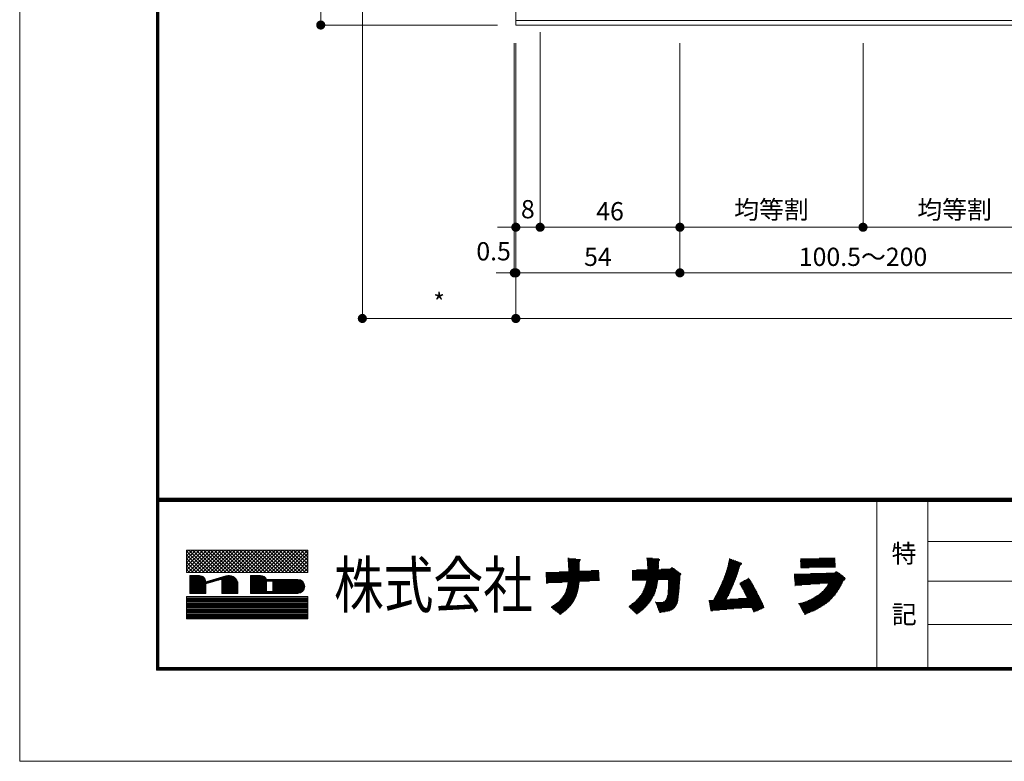
# Model space of a CAD drawing. Units: millimetres. Extents: x 4 to 2567, y 0 to 937.
# Drawn here: x 1307 to 1631, y 0 to 244 of the extents above; entities that cross this region are included whole.
import ezdxf

# ---------------------------------------------------------------- set-up
doc = ezdxf.new("R2010")
doc.units = ezdxf.units.MM
doc.header["$PDMODE"] = 34
doc.header["$PDSIZE"] = 1
doc.layers.get('0').update_dxf_attribs({"lineweight": 13})
doc.layers.get('Defpoints').update_dxf_attribs({"lineweight": 13})
for name, color, linetype, lineweight in [('A3図面枠', 7, 'Continuous', 13), ('サッシ', 51, 'Continuous', 13), ('図面枠', 3, 'Continuous', 18), ('寸法線', 4, 'Continuous', 13)]:
    doc.layers.add(name, color=color, linetype=linetype, lineweight=lineweight)
doc.layers.add('補助線', color=11, linetype='Continuous', lineweight=18, plot=False)
doc.styles.add('S-02', font='txt', dxfattribs={"height": 2})
doc.styles.add('S-05', font='txt', dxfattribs={"height": 5})
doc.styles.add('S-06', font='txt', dxfattribs={"height": 6})
doc.dimstyles.new('1／3(A3)', dxfattribs={"dimtxt": 6, "dimasz": 3, "dimexe": 0, "dimexo": 6, "dimgap": 1.5, "dimtad": 1, "dimdsep": 46, "dimtxsty": 'S-06', "dimblk": 'DOT', "dimcen": 2.5, "dimclrd": 256, "dimclre": 256, "dimclrt": 256, "dimadec": 1, "dimazin": 2, "dimtfac": 1, "dimtmove": 2, "dimatfit": 3, "dimfxl": 1, "dimlwd": -1, "dimlwe": -1, "dimarcsym": 0})

# ---------------------------------------------------------------- blocks, each defined once
blk = doc.blocks.new('電話番号(なし)')
at = {"layer": 'A3図面枠'}
for p, q in [((-75.49, 3.78), (-75.72, 3.55)), ((-74.7, 3.78), (-75.72, 2.76)), ((-75.09, 3.78), (-75.72, 3.15)), ((-73.51, 3.78), (-75.72, 1.57)), ((-73.9, 3.78), (-75.72, 1.96)), ((-75.72, 1.33), (-75.72, 3.78)), ((-74.3, 3.78), (-75.72, 2.36)), ((-75.72, 3.78), (-62.42, 3.78)), ((-75.72, 3.64), (-73.41, 1.33)), ((-75.72, 3.25), (-73.81, 1.33)), ((-73.11, 3.78), (-75.56, 1.33)), ((-75.46, 3.78), (-73.01, 1.33)), ((-72.72, 3.78), (-75.17, 1.33)), ((-75.07, 3.78), (-72.62, 1.33)), ((-72.32, 3.78), (-74.77, 1.33)), ((-74.67, 3.78), (-72.22, 1.33)), ((-71.92, 3.78), (-74.37, 1.33)), ((-74.28, 3.78), (-71.83, 1.33)), ((-71.53, 3.78), (-73.98, 1.33)), ((-73.88, 3.78), (-71.43, 1.33)), ((-71.13, 3.78), (-73.58, 1.33)), ((-73.48, 3.78), (-71.03, 1.33)), ((-70.74, 3.78), (-73.19, 1.33)), ((-73.09, 3.78), (-70.64, 1.33)), ((-70.34, 3.78), (-72.79, 1.33)), ((-72.69, 3.78), (-70.24, 1.33)), ((-69.94, 3.78), (-72.39, 1.33)), ((-72.3, 3.78), (-69.85, 1.33)), ((-69.55, 3.78), (-72, 1.33)), ((-71.9, 3.78), (-69.45, 1.33)), ((-69.15, 3.78), (-71.6, 1.33)), ((-71.5, 3.78), (-69.05, 1.33)), ((-68.76, 3.78), (-71.21, 1.33)), ((-71.11, 3.78), (-68.66, 1.33)), ((-68.36, 3.78), (-70.81, 1.33)), ((-70.71, 3.78), (-68.26, 1.33)), ((-67.96, 3.78), (-70.41, 1.33)), ((-70.32, 3.78), (-67.87, 1.33)), ((-67.57, 3.78), (-70.02, 1.33)), ((-69.92, 3.78), (-67.47, 1.33)), ((-67.17, 3.78), (-69.62, 1.33)), ((-69.52, 3.78), (-67.07, 1.33)), ((-66.78, 3.78), (-69.23, 1.33)), ((-69.13, 3.78), (-66.68, 1.33)), ((-66.38, 3.78), (-68.83, 1.33)), ((-68.73, 3.78), (-66.28, 1.33)), ((-65.98, 3.78), (-68.43, 1.33)), ((-68.34, 3.78), (-65.89, 1.33)), ((-65.59, 3.78), (-68.04, 1.33)), ((-67.94, 3.78), (-65.49, 1.33)), ((-65.19, 3.78), (-67.64, 1.33)), ((-67.54, 3.78), (-65.09, 1.33)), ((-64.8, 3.78), (-67.25, 1.33)), ((-67.15, 3.78), (-64.7, 1.33)), ((-64.4, 3.78), (-66.85, 1.33)), ((-66.75, 3.78), (-64.3, 1.33)), ((-64, 3.78), (-66.45, 1.33)), ((-66.36, 3.78), (-63.91, 1.33)), ((-63.61, 3.78), (-66.06, 1.33)), ((-65.96, 3.78), (-63.51, 1.33)), ((-63.21, 3.78), (-65.66, 1.33)), ((-65.56, 3.78), (-63.11, 1.33)), ((-62.82, 3.78), (-65.27, 1.33)), ((-65.17, 3.78), (-62.72, 1.33)), ((-62.42, 3.78), (-64.87, 1.33)), ((-64.77, 3.78), (-62.42, 1.43)), ((-62.42, 3.39), (-64.47, 1.33)), ((-64.38, 3.78), (-62.42, 1.82)), ((-63.98, 3.78), (-62.42, 2.22)), ((-63.58, 3.78), (-62.42, 2.62)), ((-63.19, 3.78), (-62.42, 3.01)), ((-62.79, 3.78), (-62.42, 3.41)), ((-62.42, 3.78), (-62.42, 1.33)), ((-75.72, 2.85), (-74.2, 1.33)), ((-75.72, 2.45), (-74.6, 1.33)), ((-62.42, 2.99), (-64.08, 1.33)), ((-62.42, 2.59), (-63.68, 1.33)), ((-62.42, 2.2), (-63.29, 1.33)), ((-33.92, 2.87), (-33.77, 2.87)), ((-33.91, 2.8), (-33.04, 2.8)), ((-33.91, 2.73), (-32.51, 2.73)), ((-33.9, 2.66), (-32.52, 2.66)), ((-33.9, 2.59), (-32.57, 2.59)), ((-33.89, 2.52), (-32.6, 2.52)), ((-33.88, 2.45), (-32.62, 2.45)), ((-33.88, 2.38), (-32.62, 2.38)), ((-33.88, 2.31), (-32.62, 2.31)), ((-33.87, 2.24), (-32.62, 2.24)), ((-33.86, 2.17), (-32.62, 2.17)), ((-25.27, 2.87), (-24.6, 2.87)), ((-25.25, 2.8), (-23.91, 2.8)), ((-25.24, 2.73), (-23.81, 2.73)), ((-25.23, 2.66), (-23.83, 2.66)), ((-25.22, 2.59), (-23.89, 2.59)), ((-25.21, 2.52), (-23.91, 2.52)), ((-25.21, 2.45), (-23.92, 2.45)), ((-25.2, 2.38), (-23.94, 2.38)), ((-25.2, 2.31), (-23.94, 2.31)), ((-25.19, 2.24), (-23.94, 2.24)), ((-25.19, 2.17), (-23.95, 2.17)), ((-16.32, 2.17), (-14.91, 2.17)), ((-16.31, 2.24), (-14.83, 2.24)), ((-16.3, 2.31), (-14.83, 2.31)), ((-16.28, 2.38), (-14.9, 2.38)), ((-16.27, 2.45), (-15.1, 2.45)), ((-16.25, 2.52), (-15.29, 2.52)), ((-16.24, 2.59), (-15.48, 2.59)), ((-16.22, 2.66), (-15.69, 2.66)), ((-16.21, 2.8), (-16.09, 2.8)), ((-16.21, 2.73), (-15.92, 2.73)), ((-8.41, 2.59), (-4.59, 2.59)), ((-8.41, 2.52), (-4.58, 2.52)), ((-8.4, 2.8), (-4.6, 2.8)), ((-8.4, 2.73), (-4.58, 2.73)), ((-8.4, 2.66), (-4.59, 2.66)), ((-8.4, 2.38), (-4.57, 2.38)), ((-8.39, 2.45), (-4.58, 2.45)), ((-8.39, 2.31), (-4.56, 2.31)), ((-8.38, 2.17), (-4.56, 2.17)), ((-8.37, 2.24), (-4.55, 2.24)), ((-6.32, 2.87), (-4.59, 2.87)), ((-75.72, 2.06), (-74.99, 1.33)), ((-75.72, 1.66), (-75.39, 1.33)), ((-62.42, 1.33), (-75.72, 1.33)), ((-62.42, 1.8), (-62.89, 1.33)), ((-62.42, 1.41), (-62.49, 1.33)), ((-36.33, 1.33), (-30.48, 1.33)), ((-36.31, 1.26), (-30.48, 1.26)), ((-36.31, 1.19), (-30.48, 1.19)), ((-36.31, 1.12), (-30.47, 1.12)), ((-34.85, 1.4), (-30.49, 1.4)), ((-33.86, 2.1), (-32.62, 2.1)), ((-33.86, 2.03), (-32.62, 2.03)), ((-33.85, 1.96), (-32.61, 1.96)), ((-33.85, 1.89), (-32.62, 1.89)), ((-33.84, 1.82), (-32.62, 1.82)), ((-33.84, 1.75), (-32.61, 1.75)), ((-33.84, 1.68), (-32.61, 1.68)), ((-33.84, 1.61), (-32.61, 1.61)), ((-33.83, 1.54), (-32.61, 1.54)), ((-33.83, 1.47), (-30.5, 1.47)), ((-31.33, 1.54), (-30.51, 1.54)), ((-26.86, 1.54), (-21.98, 1.54)), ((-26.86, 1.47), (-21.88, 1.47)), ((-26.86, 1.4), (-21.76, 1.4)), ((-26.86, 1.33), (-21.68, 1.33)), ((-26.86, 1.26), (-21.6, 1.26)), ((-26.85, 1.19), (-21.52, 1.19)), ((-26.85, 1.12), (-21.49, 1.12)), ((-26.37, 1.61), (-22.06, 1.61)), ((-25.19, 2.1), (-23.94, 2.1)), ((-25.18, 2.03), (-23.95, 2.03)), ((-25.18, 1.96), (-23.94, 1.96)), ((-25.18, 1.89), (-23.94, 1.89)), ((-25.18, 1.82), (-23.94, 1.82)), ((-25.18, 1.75), (-23.95, 1.75)), ((-25.18, 1.68), (-23.96, 1.68)), ((-23.65, 1.68), (-22.16, 1.68)), ((-22.66, 1.75), (-22.25, 1.75)), ((-22.58, 1.82), (-22.37, 1.82)), ((-16.64, 1.12), (-15.31, 1.12)), ((-16.62, 1.19), (-15.29, 1.19)), ((-16.59, 1.26), (-15.27, 1.26)), ((-16.57, 1.33), (-15.24, 1.33)), ((-16.55, 1.4), (-15.22, 1.4)), ((-16.52, 1.47), (-15.2, 1.47)), ((-16.51, 1.54), (-15.17, 1.54)), ((-16.48, 1.61), (-15.15, 1.61)), ((-16.46, 1.68), (-15.13, 1.68)), ((-16.43, 1.75), (-15.1, 1.75)), ((-16.42, 1.82), (-15.08, 1.82)), ((-16.39, 1.89), (-15.06, 1.89)), ((-16.37, 1.96), (-15.05, 1.96)), ((-16.36, 2.03), (-15.03, 2.03)), ((-16.35, 2.1), (-15, 2.1)), ((-9.09, 1.12), (-3.98, 1.12)), ((-8.38, 2.03), (-4.54, 2.03)), ((-8.37, 2.1), (-4.55, 2.1)), ((-8.37, 1.96), (-4.54, 1.96)), ((-8.37, 1.89), (-4.55, 1.89)), ((-8.36, 1.82), (-7.43, 1.82)), ((-7.3, 1.19), (-4.08, 1.19)), ((-5.55, 1.26), (-4.15, 1.26)), ((-4.63, 1.33), (-4.25, 1.33)), ((-4.54, 1.4), (-4.36, 1.4)), ((-75.37, 0.98), (-74.32, 0.98)), ((-75.37, -0.98), (-75.37, 0.98)), ((-75.37, 0.91), (-74.01, 0.91)), ((-75.37, 0.84), (-73.9, 0.84)), ((-75.37, 0.77), (-73.82, 0.77)), ((-75.37, 0.7), (-73.76, 0.7)), ((-75.37, 0.63), (-73.71, 0.63)), ((-75.37, 0.56), (-73.68, 0.56)), ((-75.37, 0.49), (-73.65, 0.49)), ((-75.37, 0.42), (-73.63, 0.42)), ((-75.37, 0.35), (-73.62, 0.35)), ((-75.37, 0.28), (-73.62, 0.28)), ((-75.37, 0.21), (-73.12, 0.21)), ((-75.37, 0.14), (-73.35, 0.14)), ((-75.37, 0.07), (-73.59, 0.07)), ((-75.37, 0), (-73.62, 0)), ((-73.62, 0.28), (-71.41, 0.94)), ((-73.62, 0.06), (-71.87, 0.58)), ((-73.62, 0.28), (-72.88, 0.28)), ((-73.62, 0.06), (-73.62, -0.98)), ((-73.38, 0.35), (-72.65, 0.35)), ((-73.15, 0.42), (-72.41, 0.42)), ((-72.91, 0.49), (-72.18, 0.49)), ((-72.68, 0.56), (-71.94, 0.56)), ((-72.44, 0.63), (-70.33, 0.63)), ((-72.21, 0.7), (-70.39, 0.7)), ((-71.97, 0.77), (-70.48, 0.77)), ((-71.87, -0.98), (-71.87, 0.58)), ((-71.87, 0.56), (-70.27, 0.56)), ((-71.87, 0.49), (-70.22, 0.49)), ((-71.87, 0.42), (-70.18, 0.42)), ((-71.87, 0.35), (-70.15, 0.35)), ((-71.87, 0.28), (-70.12, 0.28)), ((-71.87, 0.21), (-70.12, 0.21)), ((-71.87, 0.14), (-70.12, 0.14)), ((-71.87, 0.07), (-70.12, 0.07)), ((-71.87, 0), (-70.12, 0)), ((-71.74, 0.84), (-70.58, 0.84)), ((-71.5, 0.91), (-70.73, 0.91)), ((-71.17, 0.98), (-71.05, 0.98)), ((-70.12, 0.28), (-70.12, -0.98)), ((-68.72, 0.98), (-68.72, -0.98)), ((-67.61, 0.98), (-68.72, 0.98)), ((-68.72, 0.91), (-68.53, 0.91)), ((-68.72, 0.84), (-68.33, 0.84)), ((-68.72, 0.77), (-68.14, 0.77)), ((-68.72, 0.7), (-67.94, 0.7)), ((-68.72, 0.63), (-67.75, 0.63)), ((-68.72, 0.56), (-67.55, 0.56)), ((-68.72, 0.49), (-67.36, 0.49)), ((-68.72, 0.42), (-67.17, 0.42)), ((-68.72, 0.35), (-66.97, 0.35)), ((-68.72, 0.28), (-66.97, 0.28)), ((-68.72, 0.21), (-66.97, 0.21)), ((-68.72, 0.14), (-66.97, 0.14)), ((-68.72, 0.07), (-66.97, 0.07)), ((-68.72, 0), (-66.97, 0)), ((-68.53, 0.91), (-67.31, 0.91)), ((-68.33, 0.84), (-67.19, 0.84)), ((-68.14, 0.77), (-67.11, 0.77)), ((-67.94, 0.7), (-67.05, 0.7)), ((-67.75, 0.63), (-67.01, 0.63)), ((-67.55, 0.56), (-66.97, 0.56)), ((-67.36, 0.49), (-63.22, 0.49)), ((-67.17, 0.42), (-63.1, 0.42)), ((-66.97, 0.56), (-63.54, 0.56)), ((-66.97, 0.35), (-63.01, 0.35)), ((-66.97, -0.77), (-66.97, 0.35)), ((-66.97, 0.35), (-66.27, 0.35)), ((-66.27, 0.35), (-66.27, -0.77)), ((-66.27, 0.28), (-62.95, 0.28)), ((-66.27, 0.21), (-62.9, 0.21)), ((-66.27, 0.14), (-62.85, 0.14)), ((-66.27, 0.07), (-62.82, 0.07)), ((-66.27, 0), (-62.8, 0)), ((-36.31, 1.05), (-30.46, 1.05)), ((-36.31, 0.98), (-30.46, 0.98)), ((-36.3, 0.91), (-30.45, 0.91)), ((-36.3, 0.84), (-30.45, 0.84)), ((-36.29, 0.77), (-30.45, 0.77)), ((-36.29, 0.7), (-30.44, 0.7)), ((-36.29, 0.63), (-30.45, 0.63)), ((-36.28, 0.56), (-30.44, 0.56)), ((-36.28, 0.49), (-30.44, 0.49)), ((-36.28, 0.42), (-30.43, 0.42)), ((-36.28, 0.35), (-31.54, 0.35)), ((-36.27, 0.28), (-32.64, 0.28)), ((-36.27, 0.21), (-34.54, 0.21)), ((-36.27, 0.14), (-36.07, 0.14)), ((-33.94, 0), (-32.66, 0)), ((-33.93, 0.07), (-32.66, 0.07)), ((-33.92, 0.14), (-32.65, 0.14)), ((-33.91, 0.21), (-32.64, 0.21)), ((-26.85, 1.05), (-21.52, 1.05)), ((-26.85, 0.98), (-21.57, 0.98)), ((-26.85, 0.91), (-21.6, 0.91)), ((-26.84, 0.84), (-21.59, 0.84)), ((-26.84, 0.77), (-21.59, 0.77)), ((-26.84, 0.7), (-21.59, 0.7)), ((-26.84, 0.63), (-21.59, 0.63)), ((-26.84, 0.56), (-21.6, 0.56)), ((-26.83, 0.49), (-24.01, 0.49)), ((-25.37, 0), (-24.09, 0)), ((-25.36, 0.07), (-24.08, 0.07)), ((-25.34, 0.14), (-24.06, 0.14)), ((-25.32, 0.21), (-24.06, 0.21)), ((-25.31, 0.28), (-24.05, 0.28)), ((-25.29, 0.42), (-24.02, 0.42)), ((-25.28, 0.35), (-24.05, 0.35)), ((-22.9, 0.14), (-21.62, 0.14)), ((-22.9, 0), (-21.64, 0)), ((-22.89, 0.49), (-21.59, 0.49)), ((-22.89, 0.35), (-21.61, 0.35)), ((-22.89, 0.21), (-21.63, 0.21)), ((-22.89, 0.07), (-21.63, 0.07)), ((-22.88, 0.42), (-21.62, 0.42)), ((-22.88, 0.28), (-21.63, 0.28)), ((-17.1, 0), (-15.74, 0)), ((-17.06, 0.07), (-15.71, 0.07)), ((-17.03, 0.14), (-15.69, 0.14)), ((-17, 0.21), (-15.65, 0.21)), ((-16.97, 0.28), (-15.62, 0.28)), ((-16.94, 0.35), (-15.6, 0.35)), ((-16.91, 0.42), (-15.57, 0.42)), ((-16.88, 0.49), (-15.54, 0.49)), ((-16.84, 0.56), (-15.51, 0.56)), ((-16.82, 0.63), (-15.48, 0.63)), ((-16.79, 0.7), (-15.46, 0.7)), ((-16.77, 0.77), (-15.43, 0.77)), ((-16.74, 0.84), (-15.41, 0.84)), ((-16.72, 0.91), (-15.38, 0.91)), ((-16.68, 0.98), (-15.36, 0.98)), ((-16.66, 1.05), (-15.34, 1.05)), ((-15.05, 0.14), (-13.69, 0.14)), ((-15.05, 0.07), (-13.66, 0.07)), ((-15.02, 0), (-13.6, 0)), ((-14.93, 0.21), (-13.74, 0.21)), ((-14.82, 0.28), (-13.77, 0.28)), ((-14.68, 0.35), (-13.82, 0.35)), ((-14.56, 0.42), (-13.86, 0.42)), ((-14.42, 0.49), (-13.92, 0.49)), ((-14.32, 0.56), (-13.95, 0.56)), ((-14.19, 0.63), (-14, 0.63)), ((-14.07, 0.7), (-14.05, 0.7)), ((-9.08, 0.98), (-3.79, 0.98)), ((-9.07, 1.05), (-3.88, 1.05)), ((-9.07, 0.91), (-3.7, 0.91)), ((-9.06, 0.84), (-3.62, 0.84)), ((-9.06, 0.77), (-3.52, 0.77)), ((-9.06, 0.63), (-3.46, 0.63)), ((-9.05, 0.56), (-3.51, 0.56)), ((-9.04, 0.7), (-3.47, 0.7)), ((-9.04, 0.49), (-3.57, 0.49)), ((-9.03, 0.42), (-3.65, 0.42)), ((-9.03, 0.35), (-3.71, 0.35)), ((-9.02, 0.28), (-3.75, 0.28)), ((-9.02, 0.21), (-3.78, 0.21)), ((-9.02, 0.07), (-6.26, 0.07)), ((-9.01, 0.14), (-3.79, 0.14)), ((-9.01, 0), (-7.27, 0)), ((-5.37, 0), (-3.88, 0)), ((-5.33, 0.07), (-3.85, 0.07)), ((-75.37, -0.07), (-73.62, -0.07)), ((-75.37, -0.14), (-73.62, -0.14)), ((-75.37, -0.21), (-73.62, -0.21)), ((-75.37, -0.28), (-73.62, -0.28)), ((-75.37, -0.35), (-73.62, -0.35)), ((-75.37, -0.42), (-73.62, -0.42)), ((-75.37, -0.49), (-73.62, -0.49)), ((-75.37, -0.56), (-73.62, -0.56)), ((-75.37, -0.63), (-73.62, -0.63)), ((-75.37, -0.7), (-73.62, -0.7)), ((-75.37, -0.77), (-73.62, -0.77)), ((-75.37, -0.84), (-73.62, -0.84)), ((-75.37, -0.91), (-73.62, -0.91)), ((-73.62, -0.98), (-75.37, -0.98)), ((-75.37, -0.98), (-73.62, -0.98)), ((-71.87, -0.07), (-70.12, -0.07)), ((-71.87, -0.14), (-70.12, -0.14)), ((-71.87, -0.21), (-70.12, -0.21)), ((-71.87, -0.28), (-70.12, -0.28)), ((-71.87, -0.35), (-70.12, -0.35)), ((-71.87, -0.42), (-70.12, -0.42)), ((-71.87, -0.49), (-70.12, -0.49)), ((-71.87, -0.56), (-70.12, -0.56)), ((-71.87, -0.63), (-70.12, -0.63)), ((-71.87, -0.7), (-70.12, -0.7)), ((-71.87, -0.77), (-70.12, -0.77)), ((-71.87, -0.84), (-70.12, -0.84)), ((-71.87, -0.91), (-70.12, -0.91)), ((-70.12, -0.98), (-71.87, -0.98)), ((-71.87, -0.98), (-70.12, -0.98)), ((-68.72, -0.07), (-66.97, -0.07)), ((-68.72, -0.14), (-66.97, -0.14)), ((-68.72, -0.21), (-66.97, -0.21)), ((-68.72, -0.28), (-66.97, -0.28)), ((-68.72, -0.35), (-66.97, -0.35)), ((-68.72, -0.42), (-66.97, -0.42)), ((-68.72, -0.49), (-66.97, -0.49)), ((-68.72, -0.56), (-66.97, -0.56)), ((-68.72, -0.63), (-66.97, -0.63)), ((-68.72, -0.7), (-66.97, -0.7)), ((-68.72, -0.77), (-66.97, -0.77)), ((-68.72, -0.84), (-63.1, -0.84)), ((-68.72, -0.91), (-63.22, -0.91)), ((-68.72, -0.98), (-63.51, -0.98)), ((-68.72, -0.98), (-63.54, -0.98)), ((-66.27, -0.77), (-66.97, -0.77)), ((-66.27, -0.07), (-62.78, -0.07)), ((-66.27, -0.14), (-62.77, -0.14)), ((-66.27, -0.21), (-62.77, -0.21)), ((-66.27, -0.28), (-62.77, -0.28)), ((-66.27, -0.35), (-62.78, -0.35)), ((-66.27, -0.42), (-62.8, -0.42)), ((-66.27, -0.49), (-62.82, -0.49)), ((-66.27, -0.56), (-62.85, -0.56)), ((-66.27, -0.63), (-62.89, -0.63)), ((-66.27, -0.7), (-62.95, -0.7)), ((-66.27, -0.77), (-63.01, -0.77)), ((-34.27, -1.05), (-32.9, -1.05)), ((-34.24, -0.98), (-32.89, -0.98)), ((-34.21, -0.91), (-32.85, -0.91)), ((-34.17, -0.84), (-32.84, -0.84)), ((-34.14, -0.77), (-32.81, -0.77)), ((-34.11, -0.7), (-32.8, -0.7)), ((-34.09, -0.63), (-32.78, -0.63)), ((-34.07, -0.56), (-32.77, -0.56)), ((-34.05, -0.49), (-32.75, -0.49)), ((-34.02, -0.42), (-32.74, -0.42)), ((-34, -0.35), (-32.73, -0.35)), ((-33.99, -0.28), (-32.71, -0.28)), ((-33.97, -0.21), (-32.7, -0.21)), ((-33.96, -0.14), (-32.69, -0.14)), ((-33.94, -0.07), (-32.69, -0.07)), ((-25.84, -1.05), (-24.41, -1.05)), ((-25.8, -0.98), (-24.37, -0.98)), ((-25.73, -0.91), (-24.33, -0.91)), ((-25.7, -0.84), (-24.32, -0.84)), ((-25.66, -0.77), (-24.29, -0.77)), ((-25.63, -0.7), (-24.26, -0.7)), ((-25.61, -0.63), (-24.25, -0.63)), ((-25.58, -0.56), (-24.24, -0.56)), ((-25.55, -0.49), (-24.22, -0.49)), ((-25.51, -0.42), (-24.19, -0.42)), ((-25.48, -0.35), (-24.16, -0.35)), ((-25.46, -0.28), (-24.15, -0.28)), ((-25.45, -0.21), (-24.13, -0.21)), ((-25.42, -0.14), (-24.11, -0.14)), ((-25.4, -0.07), (-24.11, -0.07)), ((-22.95, -1.05), (-21.74, -1.05)), ((-22.94, -0.98), (-21.72, -0.98)), ((-22.93, -0.84), (-21.7, -0.84)), ((-22.93, -0.91), (-21.72, -0.91)), ((-22.92, -0.63), (-21.69, -0.63)), ((-22.92, -0.7), (-21.69, -0.7)), ((-22.92, -0.77), (-21.7, -0.77)), ((-22.91, -0.35), (-21.67, -0.35)), ((-22.91, -0.42), (-21.67, -0.42)), ((-22.91, -0.49), (-21.67, -0.49)), ((-22.91, -0.56), (-21.68, -0.56)), ((-22.9, -0.14), (-21.64, -0.14)), ((-22.9, -0.21), (-21.65, -0.21)), ((-22.9, -0.28), (-21.66, -0.28)), ((-22.89, -0.07), (-21.64, -0.07)), ((-17.6, -1.05), (-16.21, -1.05)), ((-17.56, -0.98), (-16.18, -0.98)), ((-17.52, -0.91), (-16.14, -0.91)), ((-17.48, -0.84), (-16.11, -0.84)), ((-17.45, -0.77), (-16.08, -0.77)), ((-17.4, -0.7), (-16.05, -0.7)), ((-17.38, -0.63), (-16.01, -0.63)), ((-17.35, -0.56), (-15.98, -0.56)), ((-17.31, -0.49), (-15.95, -0.49)), ((-17.29, -0.42), (-15.92, -0.42)), ((-17.26, -0.35), (-15.88, -0.35)), ((-17.21, -0.28), (-15.87, -0.28)), ((-17.18, -0.21), (-15.84, -0.21)), ((-17.14, -0.14), (-15.79, -0.14)), ((-17.12, -0.07), (-15.77, -0.07)), ((-14.97, -0.07), (-13.57, -0.07)), ((-14.93, -0.14), (-13.52, -0.14)), ((-14.9, -0.21), (-13.49, -0.21)), ((-14.85, -0.28), (-13.45, -0.28)), ((-14.8, -0.35), (-13.42, -0.35)), ((-14.77, -0.42), (-13.38, -0.42)), ((-14.73, -0.49), (-13.34, -0.49)), ((-14.7, -0.56), (-13.31, -0.56)), ((-14.64, -0.63), (-13.26, -0.63)), ((-14.62, -0.7), (-13.23, -0.7)), ((-14.6, -0.77), (-13.18, -0.77)), ((-14.56, -0.84), (-13.14, -0.84)), ((-14.53, -0.91), (-13.12, -0.91)), ((-14.49, -0.98), (-13.1, -0.98)), ((-14.46, -1.05), (-13.05, -1.05)), ((-9.01, -0.07), (-8.22, -0.07)), ((-9, -0.14), (-8.97, -0.14)), ((-6.33, -1.05), (-4.53, -1.05)), ((-6.22, -0.98), (-4.49, -0.98)), ((-6.14, -0.91), (-4.43, -0.91)), ((-6.07, -0.84), (-4.37, -0.84)), ((-6, -0.77), (-4.32, -0.77)), ((-5.9, -0.7), (-4.28, -0.7)), ((-5.84, -0.63), (-4.24, -0.63)), ((-5.78, -0.56), (-4.19, -0.56)), ((-5.72, -0.49), (-4.14, -0.49)), ((-5.67, -0.42), (-4.11, -0.42)), ((-5.61, -0.35), (-4.07, -0.35)), ((-5.56, -0.28), (-4.03, -0.28)), ((-5.5, -0.21), (-3.99, -0.21)), ((-5.46, -0.14), (-3.95, -0.14)), ((-5.42, -0.07), (-3.9, -0.07)), ((-75.72, -1.33), (-62.42, -1.33)), ((-75.72, -3.78), (-75.72, -1.33)), ((-75.72, -1.45), (-62.42, -1.45)), ((-75.72, -1.56), (-62.42, -1.56)), ((-75.72, -1.68), (-62.42, -1.68)), ((-75.72, -1.8), (-62.42, -1.8)), ((-75.72, -1.91), (-62.42, -1.91)), ((-75.72, -2.03), (-62.42, -2.03)), ((-75.72, -2.15), (-62.42, -2.15)), ((-62.42, -1.33), (-62.42, -3.78)), ((-35.19, -2.1), (-33.43, -2.1)), ((-35.1, -2.03), (-33.39, -2.03)), ((-35.02, -1.96), (-33.34, -1.96)), ((-34.93, -1.89), (-33.3, -1.89)), ((-34.86, -1.82), (-33.25, -1.82)), ((-34.79, -1.75), (-33.21, -1.75)), ((-34.73, -1.68), (-33.17, -1.68)), ((-34.66, -1.61), (-33.13, -1.61)), ((-34.6, -1.54), (-33.1, -1.54)), ((-34.55, -1.47), (-33.07, -1.47)), ((-34.49, -1.4), (-33.04, -1.4)), ((-34.45, -1.33), (-33, -1.33)), ((-34.4, -1.26), (-32.97, -1.26)), ((-34.35, -1.19), (-32.95, -1.19)), ((-34.31, -1.12), (-32.93, -1.12)), ((-26.83, -2.1), (-25.05, -2.1)), ((-26.75, -2.03), (-24.99, -2.03)), ((-26.65, -1.96), (-24.93, -1.96)), ((-26.56, -1.89), (-24.87, -1.89)), ((-26.48, -1.82), (-24.84, -1.82)), ((-26.41, -1.75), (-24.78, -1.75)), ((-26.37, -1.68), (-24.75, -1.68)), ((-26.27, -1.61), (-24.68, -1.61)), ((-26.22, -1.54), (-24.65, -1.54)), ((-26.15, -1.47), (-24.61, -1.47)), ((-26.09, -1.4), (-24.57, -1.4)), ((-26.04, -1.33), (-24.53, -1.33)), ((-25.98, -1.26), (-24.49, -1.26)), ((-25.93, -1.19), (-24.45, -1.19)), ((-25.87, -1.12), (-24.43, -1.12)), ((-24.31, -1.89), (-24.27, -1.89)), ((-24.28, -1.96), (-21.87, -1.96)), ((-24.25, -2.03), (-21.89, -2.03)), ((-24.23, -2.1), (-21.91, -2.1)), ((-23.44, -1.89), (-21.85, -1.89)), ((-23.28, -1.82), (-21.83, -1.82)), ((-23.22, -1.75), (-21.81, -1.75)), ((-23.14, -1.68), (-21.81, -1.68)), ((-23.12, -1.61), (-21.8, -1.61)), ((-23.09, -1.54), (-21.79, -1.54)), ((-23.06, -1.47), (-21.78, -1.47)), ((-23.03, -1.4), (-21.77, -1.4)), ((-23, -1.33), (-21.77, -1.33)), ((-22.99, -1.26), (-21.76, -1.26)), ((-22.97, -1.19), (-21.75, -1.19)), ((-22.95, -1.12), (-21.74, -1.12)), ((-18.42, -1.75), (-12.7, -1.75)), ((-18.42, -1.82), (-12.67, -1.82)), ((-18.4, -1.89), (-12.63, -1.89)), ((-18.39, -1.96), (-12.6, -1.96)), ((-18.37, -2.03), (-12.56, -2.03)), ((-18.36, -2.1), (-12.53, -2.1)), ((-17.92, -1.68), (-12.73, -1.68)), ((-17.88, -1.61), (-16.5, -1.61)), ((-17.84, -1.54), (-16.46, -1.54)), ((-17.81, -1.47), (-16.43, -1.47)), ((-17.77, -1.4), (-16.39, -1.4)), ((-17.74, -1.33), (-16.34, -1.33)), ((-17.71, -1.26), (-16.32, -1.26)), ((-17.67, -1.19), (-16.26, -1.19)), ((-17.63, -1.12), (-16.25, -1.12)), ((-16.13, -1.61), (-12.77, -1.61)), ((-15.19, -1.54), (-12.8, -1.54)), ((-14.43, -1.12), (-13.01, -1.12)), ((-14.39, -1.19), (-12.97, -1.19)), ((-14.34, -1.26), (-12.94, -1.26)), ((-14.31, -1.33), (-12.91, -1.33)), ((-14.29, -1.4), (-12.88, -1.4)), ((-14.24, -1.47), (-12.83, -1.47)), ((-8.6, -2.1), (-5.58, -2.1)), ((-8.37, -2.03), (-5.49, -2.03)), ((-8.11, -1.96), (-5.41, -1.96)), ((-7.92, -1.89), (-5.32, -1.89)), ((-7.7, -1.82), (-5.22, -1.82)), ((-7.53, -1.75), (-5.16, -1.75)), ((-7.39, -1.68), (-5.08, -1.68)), ((-7.22, -1.61), (-5.01, -1.61)), ((-7.08, -1.54), (-4.94, -1.54)), ((-6.96, -1.47), (-4.87, -1.47)), ((-6.84, -1.4), (-4.82, -1.4)), ((-6.73, -1.33), (-4.75, -1.33)), ((-6.61, -1.26), (-4.69, -1.26)), ((-6.51, -1.19), (-4.64, -1.19)), ((-6.41, -1.12), (-4.56, -1.12)), ((-75.72, -2.26), (-62.42, -2.26)), ((-75.72, -2.38), (-62.42, -2.38)), ((-75.72, -2.5), (-62.42, -2.5)), ((-75.72, -2.61), (-62.42, -2.61)), ((-75.72, -2.73), (-62.42, -2.73)), ((-75.72, -2.85), (-62.42, -2.85)), ((-75.72, -2.96), (-62.42, -2.96)), ((-75.72, -3.08), (-62.42, -3.08)), ((-75.72, -3.2), (-62.42, -3.2)), ((-35.75, -2.45), (-33.72, -2.45)), ((-35.72, -2.52), (-33.79, -2.52)), ((-35.64, -2.59), (-33.85, -2.59)), ((-35.62, -2.38), (-33.66, -2.38)), ((-35.55, -2.66), (-33.93, -2.66)), ((-35.5, -2.31), (-33.59, -2.31)), ((-35.46, -2.73), (-34, -2.73)), ((-35.39, -2.24), (-33.54, -2.24)), ((-35.37, -2.8), (-34.08, -2.8)), ((-35.29, -2.17), (-33.48, -2.17)), ((-35.29, -2.87), (-34.16, -2.87)), ((-35.21, -2.94), (-34.24, -2.94)), ((-35.12, -3.01), (-34.33, -3.01)), ((-35.03, -3.08), (-34.43, -3.08)), ((-34.94, -3.15), (-34.52, -3.15)), ((-34.86, -3.22), (-34.61, -3.22)), ((-27.2, -2.45), (-25.34, -2.45)), ((-27.19, -2.38), (-25.28, -2.38)), ((-27.13, -2.52), (-25.42, -2.52)), ((-27.1, -2.31), (-25.22, -2.31)), ((-27.05, -2.59), (-25.49, -2.59)), ((-26.99, -2.24), (-25.16, -2.24)), ((-26.99, -2.66), (-25.55, -2.66)), ((-26.92, -2.17), (-25.11, -2.17)), ((-26.9, -2.73), (-25.63, -2.73)), ((-26.84, -2.8), (-25.73, -2.8)), ((-26.75, -2.87), (-25.82, -2.87)), ((-26.7, -2.94), (-25.89, -2.94)), ((-26.62, -3.01), (-25.97, -3.01)), ((-26.56, -3.08), (-26.04, -3.08)), ((-26.48, -3.15), (-26.15, -3.15)), ((-26.4, -3.22), (-26.26, -3.22)), ((-24.2, -2.17), (-21.95, -2.17)), ((-24.16, -2.24), (-21.97, -2.24)), ((-24.14, -2.31), (-22.02, -2.31)), ((-24.12, -2.38), (-22.05, -2.38)), ((-24.09, -2.45), (-22.12, -2.45)), ((-24.06, -2.52), (-22.16, -2.52)), ((-24.03, -2.59), (-22.23, -2.59)), ((-24, -2.66), (-22.31, -2.66)), ((-23.98, -2.73), (-22.41, -2.73)), ((-23.95, -2.8), (-22.53, -2.8)), ((-23.92, -2.87), (-22.7, -2.87)), ((-23.89, -2.94), (-22.93, -2.94)), ((-23.86, -3.01), (-23.23, -3.01)), ((-23.84, -3.08), (-23.66, -3.08)), ((-18.36, -2.17), (-12.51, -2.17)), ((-18.35, -2.24), (-12.46, -2.24)), ((-18.33, -2.31), (-12.44, -2.31)), ((-18.33, -2.38), (-12.4, -2.38)), ((-18.31, -2.45), (-12.39, -2.45)), ((-18.29, -2.52), (-12.35, -2.52)), ((-18.29, -2.59), (-14.81, -2.59)), ((-18.28, -2.66), (-15.69, -2.66)), ((-18.26, -2.73), (-16.47, -2.73)), ((-18.26, -2.8), (-17.25, -2.8)), ((-18.23, -2.87), (-17.99, -2.87)), ((-13.72, -2.59), (-12.49, -2.59)), ((-13.69, -2.66), (-12.64, -2.66)), ((-13.66, -2.73), (-12.82, -2.73)), ((-13.62, -2.8), (-12.95, -2.8)), ((-13.59, -2.87), (-13.11, -2.87)), ((-13.56, -2.94), (-13.27, -2.94)), ((-13.53, -3.01), (-13.43, -3.01)), ((-8.57, -2.17), (-5.67, -2.17)), ((-8.51, -2.24), (-5.76, -2.24)), ((-8.47, -2.31), (-5.89, -2.31)), ((-8.43, -2.38), (-5.99, -2.38)), ((-8.4, -2.45), (-6.1, -2.45)), ((-8.35, -2.52), (-6.23, -2.52)), ((-8.31, -2.59), (-6.36, -2.59)), ((-8.28, -2.66), (-6.47, -2.66)), ((-8.24, -2.73), (-6.62, -2.73)), ((-8.2, -2.8), (-6.75, -2.8)), ((-8.16, -2.87), (-6.88, -2.87)), ((-8.12, -2.94), (-7.03, -2.94)), ((-8.08, -3.01), (-7.21, -3.01)), ((-8.04, -3.08), (-7.36, -3.08)), ((-7.99, -3.15), (-7.55, -3.15)), ((-7.96, -3.22), (-7.71, -3.22)), ((-75.72, -3.31), (-62.42, -3.31)), ((-75.72, -3.43), (-62.42, -3.43)), ((-75.72, -3.55), (-62.42, -3.55)), ((-75.72, -3.66), (-62.42, -3.66)), ((-62.42, -3.78), (-75.72, -3.78)), ((-34.77, -3.29), (-34.71, -3.29)), ((-7.94, -3.29), (-7.82, -3.29))]:
    blk.add_line(p, q, dxfattribs=at)
for centre, radius, start, end in [((-74.32, 0.28), 0.7, 359, 90), ((-71.11, -0.07), 1.05, 19, 106), ((-67.61, 0.28), 0.7, 23, 90), ((-63.54, -0.21), 0.77, 270, 89)]:
    blk.add_arc(centre, radius, start, end, dxfattribs=at)
at = {"layer": 'A3図面枠', "style": 'S-05', "width": 0.8}
blk.add_text('株式会社', height=5, dxfattribs=at).set_placement((-59.56, -2.55))
blk = doc.blocks.new('_Dot')
at = {"color": 0, "linetype": 'ByBlock', "lineweight": -2}
blk.add_line((-0.5, 0), (-1, 0), dxfattribs=at)
at = {"color": 0, "linetype": 'ByBlock', "const_width": 0.5}
blk.add_lwpolyline([(-0.25, 0, 1), (0.25, 0, 1)], format="xyb", close=True, dxfattribs=at)
blk = doc.blocks.new('*D93')
at = {"layer": 'Defpoints', "color": 0, "transparency": 16777216}
for p in [(1419.36, 319.62), (1469.86, 242.12), (1469.86, 145.62)]:
    blk.add_point(p, dxfattribs=at)
at = {"layer": '寸法線', "transparency": 16777216}
for p, q in [((1419.36, 313.62), (1419.36, 145.62)), ((1469.86, 236.12), (1469.86, 145.62)), ((1422.36, 145.62), (1466.86, 145.62))]:
    blk.add_line(p, q, dxfattribs=at)
at = {"layer": '寸法線', "transparency": 16777216, "xscale": 3, "yscale": 3, "zscale": 3, "rotation": 180}
blk.add_blockref('_Dot', (1419.36, 145.62), dxfattribs=at)
at = {"layer": '寸法線', "transparency": 16777216, "xscale": 3, "yscale": 3, "zscale": 3}
blk.add_blockref('_Dot', (1469.86, 145.62), dxfattribs=at)
at = {"layer": '寸法線', "transparency": 16777216, "insert": (1444.61, 150.12), "char_height": 6, "attachment_point": 5, "style": 'S-06'}
blk.add_mtext('*', dxfattribs=at)
blk = doc.blocks.new('*D94')
at = {"layer": 'Defpoints', "color": 0, "transparency": 16777216}
for p in [(1477.86, 245.81), (1469.86, 242.12), (1477.86, 175.62)]:
    blk.add_point(p, dxfattribs=at)
at = {"layer": '寸法線', "transparency": 16777216}
for p, q in [((1477.86, 239.81), (1477.86, 175.62)), ((1469.86, 236.12), (1469.86, 175.62)), ((1466.86, 175.62), (1463.86, 175.62)), ((1469.86, 175.62), (1477.86, 175.62)), ((1480.86, 175.62), (1483.86, 175.62))]:
    blk.add_line(p, q, dxfattribs=at)
at = {"layer": '寸法線', "transparency": 16777216, "insert": (1473.81, 180.78), "char_height": 6, "attachment_point": 5, "style": 'S-06', "bg_fill": 3, "box_fill_scale": 1.1, "bg_fill_color": 256, "bg_fill_true_color": 13158600, "bg_fill_transparency": 0}
blk.add_mtext('8', dxfattribs=at)
at = {"layer": '寸法線', "transparency": 16777216, "xscale": 3, "yscale": 3, "zscale": 3}
blk.add_blockref('_Dot', (1469.86, 175.62), dxfattribs=at)
at = {"layer": '寸法線', "transparency": 16777216, "xscale": 3, "yscale": 3, "zscale": 3, "rotation": 180}
blk.add_blockref('_Dot', (1477.86, 175.62), dxfattribs=at)
blk = doc.blocks.new('*D96')
at = {"layer": 'Defpoints', "color": 0, "transparency": 16777216}
for p in [(1469.86, 242.12), (2018.86, 242.12), (2018.86, 145.62)]:
    blk.add_point(p, dxfattribs=at)
at = {"layer": '寸法線', "transparency": 16777216}
for p, q in [((1469.86, 236.12), (1469.86, 145.62)), ((2018.86, 236.12), (2018.86, 145.62)), ((1472.86, 145.62), (2015.86, 145.62))]:
    blk.add_line(p, q, dxfattribs=at)
at = {"layer": '寸法線', "transparency": 16777216, "xscale": 3, "yscale": 3, "zscale": 3, "rotation": 180}
blk.add_blockref('_Dot', (1469.86, 145.62), dxfattribs=at)
at = {"layer": '寸法線', "transparency": 16777216, "xscale": 3, "yscale": 3, "zscale": 3}
blk.add_blockref('_Dot', (2018.86, 145.62), dxfattribs=at)
at = {"layer": '寸法線', "transparency": 16777216, "insert": (1744.36, 150.64), "char_height": 6, "attachment_point": 5, "style": 'S-06'}
blk.add_mtext('面格子Ｗ=(サッシＷ-1)', dxfattribs=at)
blk = doc.blocks.new('*D98')
at = {"layer": 'Defpoints', "color": 0, "transparency": 16777216}
for p in [(1469.36, 242.12), (1469.86, 242.12), (1469.36, 160.62)]:
    blk.add_point(p, dxfattribs=at)
at = {"layer": '寸法線', "transparency": 16777216}
for p, q in [((1469.36, 236.12), (1469.36, 160.62)), ((1469.86, 236.12), (1469.86, 160.62)), ((1466.36, 160.62), (1463.36, 160.62)), ((1469.86, 160.62), (1469.36, 160.62)), ((1472.86, 160.62), (1475.86, 160.62))]:
    blk.add_line(p, q, dxfattribs=at)
at = {"layer": '寸法線', "transparency": 16777216, "xscale": 3, "yscale": 3, "zscale": 3}
blk.add_blockref('_Dot', (1469.36, 160.62), dxfattribs=at)
at = {"layer": '寸法線', "transparency": 16777216, "xscale": 3, "yscale": 3, "zscale": 3, "rotation": 180}
blk.add_blockref('_Dot', (1469.86, 160.62), dxfattribs=at)
at = {"layer": '寸法線', "transparency": 16777216, "insert": (1462.54, 166.94), "char_height": 6, "attachment_point": 5, "style": 'S-06'}
blk.add_mtext('0.5', dxfattribs=at)
blk = doc.blocks.new('*D107')
at = {"layer": 'Defpoints', "color": 0, "transparency": 16777216}
for p in [(1477.86, 245.81), (1523.86, 242.12), (1523.86, 175.62)]:
    blk.add_point(p, dxfattribs=at)
at = {"layer": '寸法線', "transparency": 16777216}
for p, q in [((1477.86, 239.81), (1477.86, 175.62)), ((1523.86, 236.12), (1523.86, 175.62)), ((1480.86, 175.62), (1520.86, 175.62))]:
    blk.add_line(p, q, dxfattribs=at)
at = {"layer": '寸法線', "transparency": 16777216, "xscale": 3, "yscale": 3, "zscale": 3, "rotation": 180}
blk.add_blockref('_Dot', (1477.86, 175.62), dxfattribs=at)
at = {"layer": '寸法線', "transparency": 16777216, "xscale": 3, "yscale": 3, "zscale": 3}
blk.add_blockref('_Dot', (1523.86, 175.62), dxfattribs=at)
at = {"layer": '寸法線', "transparency": 16777216, "insert": (1500.86, 180.12), "char_height": 6, "attachment_point": 5, "style": 'S-06'}
blk.add_mtext('46', dxfattribs=at)
blk = doc.blocks.new('*D109')
at = {"layer": 'Defpoints', "color": 0, "transparency": 16777216}
for p in [(1469.86, 242.12), (1523.86, 242.12), (1523.86, 160.62)]:
    blk.add_point(p, dxfattribs=at)
at = {"layer": '寸法線', "transparency": 16777216}
for p, q in [((1469.86, 236.12), (1469.86, 160.62)), ((1523.86, 236.12), (1523.86, 160.62)), ((1472.86, 160.62), (1520.86, 160.62))]:
    blk.add_line(p, q, dxfattribs=at)
at = {"layer": '寸法線', "transparency": 16777216, "xscale": 3, "yscale": 3, "zscale": 3, "rotation": 180}
blk.add_blockref('_Dot', (1469.86, 160.62), dxfattribs=at)
at = {"layer": '寸法線', "transparency": 16777216, "xscale": 3, "yscale": 3, "zscale": 3}
blk.add_blockref('_Dot', (1523.86, 160.62), dxfattribs=at)
at = {"layer": '寸法線', "transparency": 16777216, "insert": (1496.86, 165.12), "char_height": 6, "attachment_point": 5, "style": 'S-06'}
blk.add_mtext('54', dxfattribs=at)
blk = doc.blocks.new('*D111')
at = {"layer": 'Defpoints', "color": 0, "transparency": 16777216}
for p in [(1523.86, 242.12), (1644.36, 242.12), (1523.86, 160.62)]:
    blk.add_point(p, dxfattribs=at)
at = {"layer": '寸法線', "transparency": 16777216}
for p, q in [((1523.86, 236.12), (1523.86, 160.62)), ((1644.36, 236.12), (1644.36, 160.62)), ((1641.36, 160.62), (1526.86, 160.62))]:
    blk.add_line(p, q, dxfattribs=at)
at = {"layer": '寸法線', "transparency": 16777216, "xscale": 3, "yscale": 3, "zscale": 3, "rotation": 180}
blk.add_blockref('_Dot', (1523.86, 160.62), dxfattribs=at)
at = {"layer": '寸法線', "transparency": 16777216, "xscale": 3, "yscale": 3, "zscale": 3}
blk.add_blockref('_Dot', (1644.36, 160.62), dxfattribs=at)
at = {"layer": '寸法線', "transparency": 16777216, "insert": (1584.11, 165.12), "char_height": 6, "attachment_point": 5, "style": 'S-06'}
blk.add_mtext('100.5～200', dxfattribs=at)
blk = doc.blocks.new('*D112')
at = {"layer": 'Defpoints', "color": 0, "transparency": 16777216}
for p in [(1523.86, 242.12), (1584.11, 242.12), (1584.11, 175.62)]:
    blk.add_point(p, dxfattribs=at)
at = {"layer": '寸法線', "transparency": 16777216}
for p, q in [((1523.86, 236.12), (1523.86, 175.62)), ((1584.11, 236.12), (1584.11, 175.62)), ((1526.86, 175.62), (1581.11, 175.62))]:
    blk.add_line(p, q, dxfattribs=at)
at = {"layer": '寸法線', "transparency": 16777216, "xscale": 3, "yscale": 3, "zscale": 3, "rotation": 180}
blk.add_blockref('_Dot', (1523.86, 175.62), dxfattribs=at)
at = {"layer": '寸法線', "transparency": 16777216, "xscale": 3, "yscale": 3, "zscale": 3}
blk.add_blockref('_Dot', (1584.11, 175.62), dxfattribs=at)
at = {"layer": '寸法線', "transparency": 16777216, "insert": (1553.98, 180.62), "char_height": 6, "attachment_point": 5, "style": 'S-06'}
blk.add_mtext('均等割', dxfattribs=at)
blk = doc.blocks.new('*D113')
at = {"layer": 'Defpoints', "color": 0, "transparency": 16777216}
for p in [(1584.11, 242.12), (1644.36, 242.12), (1584.11, 175.62)]:
    blk.add_point(p, dxfattribs=at)
at = {"layer": '寸法線', "transparency": 16777216}
for p, q in [((1584.11, 236.12), (1584.11, 175.62)), ((1644.36, 236.12), (1644.36, 175.62)), ((1641.36, 175.62), (1587.11, 175.62))]:
    blk.add_line(p, q, dxfattribs=at)
at = {"layer": '寸法線', "transparency": 16777216, "xscale": 3, "yscale": 3, "zscale": 3, "rotation": 180}
blk.add_blockref('_Dot', (1584.11, 175.62), dxfattribs=at)
at = {"layer": '寸法線', "transparency": 16777216, "xscale": 3, "yscale": 3, "zscale": 3}
blk.add_blockref('_Dot', (1644.36, 175.62), dxfattribs=at)
at = {"layer": '寸法線', "transparency": 16777216, "insert": (1614.23, 180.62), "char_height": 6, "attachment_point": 5, "style": 'S-06'}
blk.add_mtext('均等割', dxfattribs=at)
blk = doc.blocks.new('*D118')
at = {"layer": 'Defpoints', "color": 0, "transparency": 16777216}
for p in [(1410.36, 310.62), (1405.66, 242.12), (1469.86, 242.12)]:
    blk.add_point(p, dxfattribs=at)
at = {"layer": '寸法線', "transparency": 16777216}
for p, q in [((1404.36, 310.62), (1405.66, 310.62)), ((1405.66, 307.62), (1405.66, 245.12)), ((1463.86, 242.12), (1405.66, 242.12))]:
    blk.add_line(p, q, dxfattribs=at)
at = {"layer": '寸法線', "transparency": 16777216, "xscale": 3, "yscale": 3, "zscale": 3}
for p, rotation in [((1405.66, 310.62), 90), ((1405.66, 242.12), 270)]:
    blk.add_blockref('_Dot', p, dxfattribs=dict(at, rotation=rotation))
at = {"layer": '寸法線', "transparency": 16777216, "insert": (1401.16, 276.37), "char_height": 6, "attachment_point": 5, "rotation": 90, "style": 'S-06'}
blk.add_mtext('*', dxfattribs=at)

msp = doc.modelspace()

# ---------------------------------------------------------------- linework, layer by layer
at = {"layer": 'サッシ', "ltscale": 0.2}
msp.add_line((1469.8565, 242.1205), (1469.8565, 324.1205), dxfattribs=at)
at = {"layer": 'サッシ'}
for p, q in [((1469.8565, 243.6205), (2018.8565, 243.6205)), ((1469.8565, 242.1205), (2018.8565, 242.1205))]:
    msp.add_line(p, q, dxfattribs=at)
at = {"layer": '図面枠'}
for p, q in [((1351.5949, 860.13), (1351.5949, 30)), ((1351.8049, 859.92), (1351.8049, 30.21)), ((1352.0149, 859.71), (1352.0149, 30.42)), ((1352.2249, 859.5001), (1352.2249, 30.63)), ((1352.4349, 859.2901), (1352.4349, 30.84)), ((1352.437, 86.49), (2484.3349, 86.49)), ((1352.437, 86.28), (2484.3349, 86.28)), ((1352.437, 86.07), (2484.3349, 86.07)), ((1352.437, 85.86), (2484.3349, 85.86)), ((1352.437, 85.65), (2484.3349, 85.65)), ((1352.437, 85.44), (2484.3349, 85.44)), ((1588.6849, 85.44), (1588.6849, 30.84)), ((1605.4849, 85.44), (1605.4849, 30.84)), ((1605.4849, 72.315), (1836.4849, 72.315)), ((1605.4849, 59.19), (1836.4849, 59.19)), ((1605.4849, 45.015), (1836.4849, 45.015)), ((1351.5949, 30), (2485.175, 30)), ((1351.8049, 30.21), (2484.9648, 30.21)), ((1352.0149, 30.42), (2484.7548, 30.42)), ((1352.2249, 30.63), (2484.5448, 30.63)), ((1352.4349, 30.84), (2484.3349, 30.84))]:
    msp.add_line(p, q, dxfattribs=at)
at = {"layer": '補助線'}
msp.add_lwpolyline([(1306.5949, 0), (2566.5949, 0), (2566.5949, 891), (1306.5949, 891)], close=True, dxfattribs=at)

# ---------------------------------------------------------------- block references
at = {"layer": '図面枠', "xscale": 3, "yscale": 3, "zscale": 3}
msp.add_blockref('電話番号(なし)', (1588.6849, 58.14), dxfattribs=at)

# ---------------------------------------------------------------- texts
at = {"layer": '図面枠', "style": 'S-02'}
for s, p in [('特', (1593.5215, 65.3075)), ('記', (1593.5824, 45.3075))]:
    msp.add_text(s, height=6, dxfattribs=at).set_placement(p)

# ---------------------------------------------------------------- dimensions: what is measured, and where the dimension line sits
at = {"layer": '寸法線'}
dim = msp.add_linear_dim(base=(1469.8565, 145.6205), p1=(1419.3564, 319.6206), p2=(1469.8565, 242.1205), text='*', dimstyle='1／3(A3)', override={"dimtmove": 0}, dxfattribs=at)
dim.commit()
dim.dimension.update_dxf_attribs({"geometry": '*D93', "text_midpoint": (1444.6065, 145.6205), "dimtype": 160})
for base, p2, text, picture, middle in [((1523.8565, 160.6205), (1523.8565, 242.1205), '100.5～200', '*D111', (1584.1065, 165.1205)), ((1584.1065, 175.6205), (1584.1065, 242.1205), '均等割', '*D113', (1614.2315, 180.6231))]:
    dim = msp.add_linear_dim(base=base, p1=(1644.3565, 242.1205), p2=p2, angle=180, text=text, dimstyle='1／3(A3)', dxfattribs=at)
    dim.commit()
    dim.dimension.update_dxf_attribs({"geometry": picture, "text_midpoint": middle})
dim = msp.add_linear_dim(base=(1584.1065, 175.6205), p1=(1523.8565, 242.1205), p2=(1584.1065, 242.1205), text='均等割', dimstyle='1／3(A3)', dxfattribs=at)
dim.commit()
dim.dimension.update_dxf_attribs({"geometry": '*D112', "text_midpoint": (1553.9815, 180.6231)})

# ---------------------------------------------------------------- next in the draw order: dimensions: what is measured, and where the dimension line sits
dim = msp.add_linear_dim(base=(1477.8565, 175.6205), p1=(1469.8565, 242.1205), p2=(1477.8565, 245.8089), dimstyle='1／3(A3)', override={"dimtfill": 1}, dxfattribs=at)
dim.commit()
dim.dimension.update_dxf_attribs({"geometry": '*D94', "text_midpoint": (1473.8086, 180.7765), "dimtype": 160})

# ---------------------------------------------------------------- next in the draw order: dimensions: what is measured, and where the dimension line sits
dim = msp.add_linear_dim(base=(1405.6594, 242.1205), p1=(1410.3564, 310.6206), p2=(1469.8565, 242.1205), angle=90, text='*', dimstyle='1／3(A3)', dxfattribs=at)
dim.commit()
dim.dimension.update_dxf_attribs({"geometry": '*D118', "text_midpoint": (1401.1594, 276.3705)})
for base, p1, picture, middle in [((1523.8565, 175.6205), (1477.8565, 245.8089), '*D107', (1500.8565, 180.1205)), ((1523.8565, 160.6205), (1469.8565, 242.1205), '*D109', (1496.8565, 165.1205))]:
    dim = msp.add_linear_dim(base=base, p1=p1, p2=(1523.8565, 242.1205), dimstyle='1／3(A3)', dxfattribs=at)
    dim.commit()
    dim.dimension.update_dxf_attribs({"geometry": picture, "text_midpoint": middle})
dim = msp.add_linear_dim(base=(1469.3565, 160.6205), p1=(1469.8565, 242.1205), p2=(1469.3565, 242.1205), dimstyle='1／3(A3)', dxfattribs=at)
dim.commit()
dim.dimension.update_dxf_attribs({"geometry": '*D98', "text_midpoint": (1462.5351, 166.9432), "dimtype": 160})
dim = msp.add_linear_dim(base=(2018.8565, 145.6205), p1=(1469.8565, 242.1205), p2=(2018.8565, 242.1205), text='面格子Ｗ=(サッシＷ-1)', dimstyle='1／3(A3)', dxfattribs=at)
dim.commit()
dim.dimension.update_dxf_attribs({"geometry": '*D96', "text_midpoint": (1744.3565, 150.6383)})

doc.saveas('drawing.dxf')
